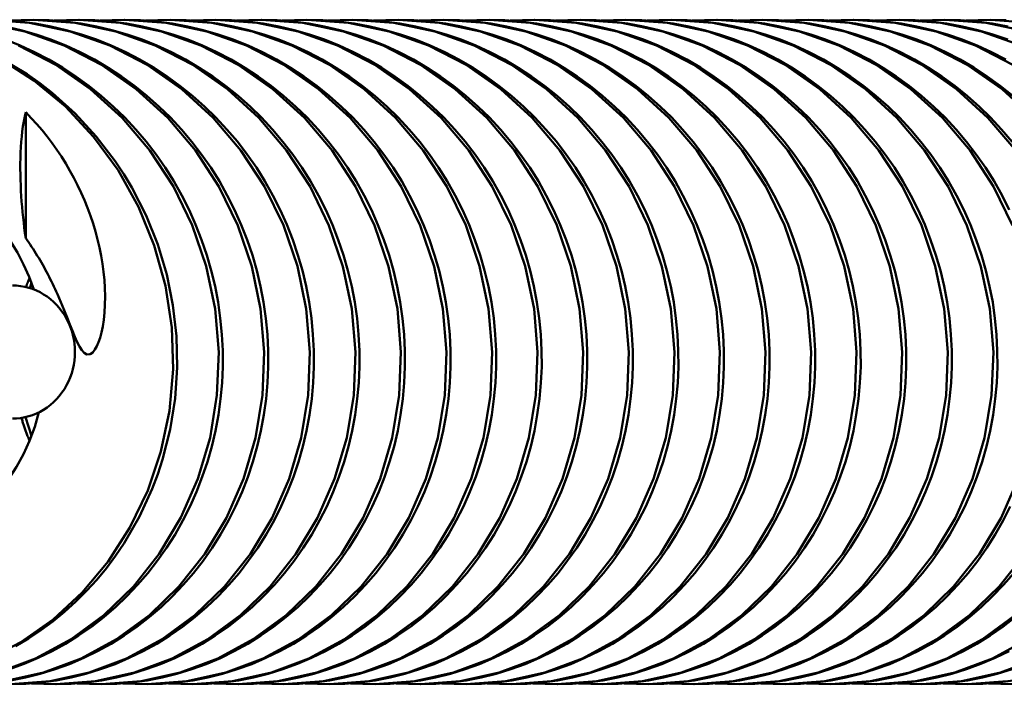
# Model space of a CAD drawing. Units: millimetres. Extents: x 0 to 6300, y 0 to 4455.
# Drawn here: x 3458 to 3485, y 1595 to 1613 of the extents above; entities that cross this region are included whole.
import ezdxf

# ---------------------------------------------------------------- set-up
doc = ezdxf.new("R2010")
doc.units = ezdxf.units.MM
doc.header["$LTSCALE"] = 15
doc.layers.add('Sichtbar (ISO)', color=7, linetype='Continuous', lineweight=50)

msp = doc.modelspace()

# ---------------------------------------------------------------- linework, layer by layer
at = {"layer": 'Sichtbar (ISO)'}
for p, q in [((3458.138, 1612.822), (3458.805, 1612.845)), ((3459.368, 1612.822), (3460.036, 1612.845)), ((3460.601, 1612.822), (3461.268, 1612.845)), ((3461.832, 1612.822), (3462.499, 1612.845)), ((3463.062, 1612.822), (3463.729, 1612.845)), ((3464.293, 1612.822), (3464.961, 1612.845)), ((3465.525, 1612.822), (3466.191, 1612.845)), ((3466.755, 1612.822), (3467.423, 1612.845)), ((3467.989, 1612.822), (3468.656, 1612.845)), ((3469.219, 1612.822), (3469.886, 1612.845)), ((3470.45, 1612.822), (3471.117, 1612.845)), ((3471.682, 1612.822), (3472.348, 1612.845)), ((3472.911, 1612.822), (3473.579, 1612.845)), ((3474.143, 1612.822), (3474.811, 1612.845)), ((3475.376, 1612.822), (3476.042, 1612.845)), ((3476.606, 1612.822), (3477.274, 1612.845)), ((3477.838, 1612.822), (3478.505, 1612.845)), ((3479.069, 1612.822), (3479.736, 1612.845)), ((3480.298, 1612.822), (3480.966, 1612.845)), ((3481.531, 1612.822), (3482.199, 1612.845)), ((3482.763, 1612.822), (3483.429, 1612.845)), ((3483.994, 1612.822), (3484.662, 1612.845)), ((3458.596, 1606.941), (3458.596, 1610.346)), ((3458.754, 1605.728), (3458.705, 1605.591)), ((3458.589, 1602.102), (3458.754, 1601.6)), ((3459.414, 1594.88), (3458.756, 1594.904)), ((3460.645, 1594.88), (3459.987, 1594.904)), ((3461.877, 1594.88), (3461.219, 1594.904)), ((3463.11, 1594.88), (3462.451, 1594.904)), ((3464.341, 1594.88), (3463.681, 1594.904)), ((3465.572, 1594.88), (3464.912, 1594.904)), ((3466.803, 1594.88), (3466.145, 1594.904)), ((3468.034, 1594.88), (3467.375, 1594.904)), ((3469.266, 1594.88), (3468.606, 1594.904)), ((3470.497, 1594.88), (3469.838, 1594.904)), ((3471.728, 1594.88), (3471.069, 1594.904)), ((3472.959, 1594.88), (3472.3, 1594.904)), ((3474.19, 1594.88), (3473.532, 1594.904)), ((3475.423, 1594.88), (3474.762, 1594.904)), ((3476.652, 1594.88), (3475.994, 1594.904)), ((3477.883, 1594.88), (3477.226, 1594.904)), ((3479.116, 1594.88), (3478.457, 1594.904)), ((3480.348, 1594.88), (3479.689, 1594.904)), ((3481.579, 1594.88), (3480.92, 1594.904)), ((3482.81, 1594.88), (3482.15, 1594.904)), ((3484.041, 1594.88), (3483.383, 1594.904)), ((3485.271, 1594.88), (3484.613, 1594.904))]:
    msp.add_line(p, q, dxfattribs=at)
at = {"layer": 'Sichtbar (ISO)', "flags": 128}
for points in [[(3457.465, 1612.762), (3458.569, 1612.527), (3459.635, 1612.146), (3460.645, 1611.624), (3461.583, 1610.97), (3462.433, 1610.195), (3463.182, 1609.312), (3463.817, 1608.337), (3464.328, 1607.286), (3464.705, 1606.177), (3464.944, 1605.029), (3465.041, 1603.86), (3464.995, 1602.692), (3464.807, 1601.543), (3464.479, 1600.434), (3464.02, 1599.384), (3463.436, 1598.409), (3462.738, 1597.527), (3461.938, 1596.752), (3461.05, 1596.098), (3460.091, 1595.577), (3459.077, 1595.196), (3458.024, 1594.962)], [(3457.573, 1612.845), (3458.695, 1612.762), (3459.799, 1612.528), (3460.865, 1612.147), (3461.875, 1611.624), (3462.814, 1610.97), (3463.664, 1610.196), (3464.413, 1609.313), (3465.048, 1608.339), (3465.558, 1607.288), (3465.936, 1606.178), (3466.176, 1605.03), (3466.273, 1603.862), (3466.227, 1602.693), (3466.038, 1601.545), (3465.711, 1600.436), (3465.251, 1599.384), (3464.668, 1598.41), (3463.97, 1597.527), (3463.17, 1596.753), (3462.283, 1596.099), (3461.324, 1595.577), (3460.309, 1595.196), (3459.257, 1594.962), (3458.184, 1594.88)], [(3458.428, 1612.796), (3458.853, 1612.74), (3459.276, 1612.662), (3459.693, 1612.564), (3460.105, 1612.445), (3460.51, 1612.305), (3460.908, 1612.145), (3461.299, 1611.965), (3461.681, 1611.766), (3462.054, 1611.548), (3462.416, 1611.312), (3462.765, 1611.059), (3463.102, 1610.789), (3463.426, 1610.502), (3463.737, 1610.199), (3464.034, 1609.88), (3464.315, 1609.548), (3464.581, 1609.203), (3464.829, 1608.846), (3465.06, 1608.477), (3465.275, 1608.096), (3465.471, 1607.705), (3465.65, 1607.305), (3465.81, 1606.897), (3465.951, 1606.483), (3466.072, 1606.063), (3466.173, 1605.638), (3466.255, 1605.207), (3466.317, 1604.773), (3466.358, 1604.336), (3466.38, 1603.899), (3466.382, 1603.463), (3466.363, 1603.028), (3466.324, 1602.594), (3466.264, 1602.162), (3466.185, 1601.734), (3466.086, 1601.31), (3465.968, 1600.893), (3465.83, 1600.484), (3465.674, 1600.084), (3465.499, 1599.691), (3465.305, 1599.307), (3465.094, 1598.933), (3464.865, 1598.571), (3464.62, 1598.222), (3464.36, 1597.887), (3464.084, 1597.566), (3463.792, 1597.26), (3463.485, 1596.969), (3463.165, 1596.694), (3462.833, 1596.436), (3462.489, 1596.196), (3462.135, 1595.975), (3461.77, 1595.774), (3461.396, 1595.591), (3461.012, 1595.428), (3460.621, 1595.286), (3460.224, 1595.164), (3459.822, 1595.064), (3459.417, 1594.985), (3459.009, 1594.928), (3458.598, 1594.893), (3458.186, 1594.88)], [(3458.805, 1612.845), (3459.928, 1612.762), (3461.032, 1612.527), (3462.098, 1612.146), (3463.108, 1611.624), (3464.046, 1610.97), (3464.896, 1610.195), (3465.645, 1609.312), (3466.28, 1608.337), (3466.79, 1607.286), (3467.168, 1606.177), (3467.407, 1605.029), (3467.504, 1603.86), (3467.458, 1602.691), (3467.269, 1601.543), (3466.942, 1600.434), (3466.482, 1599.383), (3465.898, 1598.409), (3465.2, 1597.526), (3464.4, 1596.752), (3463.513, 1596.098), (3462.554, 1595.577), (3461.539, 1595.196), (3460.486, 1594.962), (3459.414, 1594.88)], [(3458.807, 1612.845), (3459.234, 1612.831), (3459.66, 1612.796), (3460.086, 1612.739), (3460.508, 1612.662), (3460.926, 1612.563), (3461.337, 1612.444), (3461.742, 1612.305), (3462.14, 1612.145), (3462.531, 1611.965), (3462.914, 1611.765), (3463.287, 1611.547), (3463.648, 1611.311), (3463.998, 1611.058), (3464.334, 1610.788), (3464.658, 1610.501), (3464.969, 1610.197), (3465.266, 1609.879), (3465.547, 1609.547), (3465.813, 1609.202), (3466.061, 1608.845), (3466.292, 1608.476), (3466.507, 1608.095), (3466.703, 1607.704), (3466.882, 1607.304), (3467.042, 1606.896), (3467.183, 1606.481), (3467.303, 1606.062), (3467.405, 1605.636), (3467.486, 1605.206), (3467.548, 1604.771), (3467.59, 1604.335), (3467.611, 1603.898), (3467.613, 1603.461), (3467.594, 1603.026), (3467.555, 1602.593), (3467.495, 1602.161), (3467.416, 1601.732), (3467.317, 1601.309), (3467.199, 1600.892), (3467.061, 1600.483), (3466.905, 1600.082), (3466.73, 1599.689), (3466.536, 1599.305), (3466.324, 1598.932), (3466.095, 1598.57), (3465.85, 1598.22), (3465.59, 1597.886), (3465.314, 1597.565), (3465.022, 1597.259), (3464.715, 1596.968), (3464.395, 1596.692), (3464.063, 1596.434), (3463.719, 1596.195), (3463.365, 1595.974), (3463, 1595.773), (3462.625, 1595.59), (3462.241, 1595.428), (3461.85, 1595.285), (3461.453, 1595.164), (3461.052, 1595.063), (3460.647, 1594.985), (3460.238, 1594.928), (3459.828, 1594.893), (3459.416, 1594.88)], [(3460.036, 1612.845), (3461.159, 1612.762), (3462.263, 1612.528), (3463.329, 1612.146), (3464.339, 1611.624), (3465.277, 1610.97), (3466.128, 1610.195), (3466.876, 1609.312), (3467.511, 1608.337), (3468.022, 1607.286), (3468.399, 1606.177), (3468.638, 1605.028), (3468.735, 1603.86), (3468.689, 1602.691), (3468.5, 1601.543), (3468.173, 1600.434), (3467.713, 1599.383), (3467.129, 1598.408), (3466.431, 1597.526), (3465.631, 1596.752), (3464.744, 1596.098), (3463.785, 1595.577), (3462.77, 1595.196), (3461.717, 1594.962), (3460.645, 1594.88)], [(3460.039, 1612.845), (3460.465, 1612.831), (3460.892, 1612.796), (3461.317, 1612.74), (3461.739, 1612.662), (3462.157, 1612.563), (3462.569, 1612.444), (3462.973, 1612.305), (3463.371, 1612.145), (3463.762, 1611.965), (3464.145, 1611.765), (3464.518, 1611.547), (3464.88, 1611.311), (3465.229, 1611.058), (3465.565, 1610.788), (3465.889, 1610.501), (3466.2, 1610.198), (3466.497, 1609.879), (3466.779, 1609.547), (3467.044, 1609.202), (3467.292, 1608.845), (3467.524, 1608.476), (3467.738, 1608.095), (3467.935, 1607.704), (3468.113, 1607.304), (3468.273, 1606.896), (3468.414, 1606.481), (3468.535, 1606.062), (3468.636, 1605.636), (3468.717, 1605.206), (3468.779, 1604.771), (3468.821, 1604.335), (3468.843, 1603.898), (3468.844, 1603.461), (3468.825, 1603.026), (3468.786, 1602.593), (3468.726, 1602.161), (3468.647, 1601.732), (3468.548, 1601.309), (3468.43, 1600.892), (3468.292, 1600.483), (3468.136, 1600.082), (3467.961, 1599.689), (3467.767, 1599.305), (3467.555, 1598.931), (3467.327, 1598.569), (3467.082, 1598.22), (3466.821, 1597.886), (3466.545, 1597.565), (3466.253, 1597.259), (3465.946, 1596.968), (3465.626, 1596.693), (3465.294, 1596.435), (3464.95, 1596.195), (3464.596, 1595.974), (3464.231, 1595.773), (3463.856, 1595.59), (3463.473, 1595.428), (3463.081, 1595.285), (3462.684, 1595.164), (3462.283, 1595.063), (3461.878, 1594.985), (3461.47, 1594.928), (3461.059, 1594.893), (3460.647, 1594.88)], [(3461.268, 1612.845), (3462.391, 1612.762), (3463.494, 1612.527), (3464.56, 1612.146), (3465.57, 1611.624), (3466.508, 1610.97), (3467.359, 1610.195), (3468.108, 1609.312), (3468.742, 1608.337), (3469.253, 1607.286), (3469.63, 1606.177), (3469.87, 1605.028), (3469.967, 1603.86), (3469.92, 1602.692), (3469.732, 1601.543), (3469.404, 1600.434), (3468.945, 1599.383), (3468.361, 1598.408), (3467.663, 1597.527), (3466.863, 1596.752), (3465.976, 1596.099), (3465.016, 1595.577), (3464.001, 1595.196), (3462.949, 1594.962), (3461.877, 1594.88)], [(3461.27, 1612.845), (3461.697, 1612.831), (3462.123, 1612.796), (3462.549, 1612.739), (3462.971, 1612.662), (3463.389, 1612.563), (3463.8, 1612.444), (3464.205, 1612.305), (3464.603, 1612.145), (3464.994, 1611.965), (3465.376, 1611.765), (3465.749, 1611.547), (3466.111, 1611.311), (3466.46, 1611.058), (3466.797, 1610.788), (3467.121, 1610.501), (3467.432, 1610.197), (3467.728, 1609.879), (3468.01, 1609.547), (3468.275, 1609.201), (3468.524, 1608.845), (3468.755, 1608.476), (3468.969, 1608.095), (3469.166, 1607.704), (3469.345, 1607.304), (3469.505, 1606.896), (3469.645, 1606.481), (3469.766, 1606.062), (3469.867, 1605.636), (3469.949, 1605.206), (3470.01, 1604.772), (3470.052, 1604.335), (3470.074, 1603.898), (3470.075, 1603.461), (3470.056, 1603.027), (3470.017, 1602.593), (3469.958, 1602.161), (3469.878, 1601.733), (3469.779, 1601.309), (3469.661, 1600.892), (3469.524, 1600.483), (3469.368, 1600.082), (3469.192, 1599.689), (3468.998, 1599.305), (3468.787, 1598.932), (3468.558, 1598.57), (3468.313, 1598.221), (3468.053, 1597.886), (3467.777, 1597.565), (3467.485, 1597.259), (3467.178, 1596.968), (3466.858, 1596.693), (3466.525, 1596.435), (3466.182, 1596.195), (3465.828, 1595.975), (3465.463, 1595.773), (3465.088, 1595.591), (3464.704, 1595.428), (3464.313, 1595.285), (3463.916, 1595.164), (3463.515, 1595.064), (3463.11, 1594.985), (3462.701, 1594.928), (3462.291, 1594.893), (3461.879, 1594.88)], [(3462.499, 1612.845), (3463.621, 1612.762), (3464.725, 1612.527), (3465.791, 1612.146), (3466.801, 1611.624), (3467.739, 1610.97), (3468.59, 1610.195), (3469.338, 1609.313), (3469.973, 1608.338), (3470.484, 1607.287), (3470.862, 1606.178), (3471.101, 1605.029), (3471.198, 1603.861), (3471.152, 1602.693), (3470.963, 1601.544), (3470.636, 1600.435), (3470.177, 1599.384), (3469.593, 1598.41), (3468.895, 1597.528), (3468.095, 1596.753), (3467.208, 1596.099), (3466.249, 1595.577), (3465.234, 1595.196), (3464.182, 1594.962), (3463.11, 1594.88)], [(3462.501, 1612.845), (3462.928, 1612.831), (3463.354, 1612.796), (3463.779, 1612.739), (3464.202, 1612.662), (3464.619, 1612.563), (3465.031, 1612.444), (3465.436, 1612.305), (3465.834, 1612.145), (3466.225, 1611.965), (3466.607, 1611.765), (3466.98, 1611.547), (3467.342, 1611.311), (3467.691, 1611.058), (3468.027, 1610.788), (3468.351, 1610.501), (3468.662, 1610.198), (3468.959, 1609.879), (3469.241, 1609.547), (3469.506, 1609.202), (3469.754, 1608.845), (3469.986, 1608.476), (3470.2, 1608.096), (3470.397, 1607.705), (3470.575, 1607.304), (3470.735, 1606.896), (3470.876, 1606.482), (3470.997, 1606.063), (3471.098, 1605.637), (3471.18, 1605.207), (3471.242, 1604.773), (3471.283, 1604.336), (3471.305, 1603.899), (3471.307, 1603.462), (3471.288, 1603.028), (3471.248, 1602.594), (3471.189, 1602.162), (3471.11, 1601.734), (3471.011, 1601.31), (3470.893, 1600.893), (3470.755, 1600.484), (3470.599, 1600.083), (3470.424, 1599.69), (3470.23, 1599.307), (3470.019, 1598.933), (3469.79, 1598.571), (3469.545, 1598.222), (3469.285, 1597.887), (3469.009, 1597.566), (3468.717, 1597.26), (3468.41, 1596.969), (3468.09, 1596.694), (3467.758, 1596.436), (3467.414, 1596.196), (3467.06, 1595.975), (3466.696, 1595.774), (3466.321, 1595.591), (3465.937, 1595.429), (3465.546, 1595.286), (3465.149, 1595.164), (3464.748, 1595.064), (3464.343, 1594.985), (3463.934, 1594.929), (3463.523, 1594.893), (3463.112, 1594.88)], [(3463.729, 1612.845), (3464.852, 1612.762), (3465.956, 1612.528), (3467.022, 1612.146), (3468.032, 1611.624), (3468.97, 1610.97), (3469.821, 1610.196), (3470.57, 1609.313), (3471.204, 1608.338), (3471.715, 1607.287), (3472.093, 1606.178), (3472.332, 1605.03), (3472.429, 1603.861), (3472.383, 1602.693), (3472.194, 1601.544), (3471.867, 1600.435), (3471.408, 1599.384), (3470.824, 1598.41), (3470.126, 1597.528), (3469.326, 1596.753), (3468.439, 1596.099), (3467.48, 1595.577), (3466.465, 1595.196), (3465.413, 1594.962), (3464.341, 1594.88)], [(3463.731, 1612.845), (3464.158, 1612.831), (3464.585, 1612.796), (3465.01, 1612.739), (3465.432, 1612.662), (3465.85, 1612.563), (3466.262, 1612.445), (3466.666, 1612.305), (3467.064, 1612.145), (3467.455, 1611.965), (3467.838, 1611.766), (3468.211, 1611.548), (3468.572, 1611.312), (3468.922, 1611.059), (3469.258, 1610.789), (3469.582, 1610.502), (3469.893, 1610.198), (3470.19, 1609.88), (3470.472, 1609.548), (3470.737, 1609.202), (3470.985, 1608.846), (3471.217, 1608.477), (3471.431, 1608.096), (3471.628, 1607.705), (3471.806, 1607.305), (3471.966, 1606.897), (3472.107, 1606.483), (3472.228, 1606.063), (3472.329, 1605.638), (3472.411, 1605.207), (3472.473, 1604.773), (3472.515, 1604.336), (3472.537, 1603.899), (3472.538, 1603.463), (3472.519, 1603.028), (3472.48, 1602.594), (3472.42, 1602.162), (3472.341, 1601.734), (3472.242, 1601.31), (3472.124, 1600.893), (3471.987, 1600.484), (3471.831, 1600.083), (3471.656, 1599.691), (3471.462, 1599.307), (3471.25, 1598.933), (3471.021, 1598.571), (3470.777, 1598.222), (3470.516, 1597.887), (3470.24, 1597.566), (3469.948, 1597.26), (3469.642, 1596.969), (3469.322, 1596.694), (3468.989, 1596.436), (3468.645, 1596.196), (3468.292, 1595.975), (3467.927, 1595.774), (3467.552, 1595.591), (3467.168, 1595.428), (3466.777, 1595.286), (3466.38, 1595.164), (3465.979, 1595.064), (3465.574, 1594.985), (3465.165, 1594.929), (3464.754, 1594.893), (3464.343, 1594.88)], [(3464.961, 1612.845), (3466.084, 1612.762), (3467.187, 1612.528), (3468.253, 1612.146), (3469.263, 1611.624), (3470.202, 1610.97), (3471.053, 1610.195), (3471.801, 1609.313), (3472.436, 1608.338), (3472.946, 1607.287), (3473.324, 1606.178), (3473.563, 1605.029), (3473.661, 1603.86), (3473.614, 1602.693), (3473.426, 1601.544), (3473.099, 1600.435), (3472.639, 1599.384), (3472.055, 1598.409), (3471.357, 1597.527), (3470.558, 1596.753), (3469.671, 1596.099), (3468.711, 1595.577), (3467.696, 1595.196), (3466.643, 1594.962), (3465.572, 1594.88)], [(3464.963, 1612.845), (3465.39, 1612.831), (3465.817, 1612.796), (3466.242, 1612.74), (3466.664, 1612.662), (3467.082, 1612.563), (3467.494, 1612.444), (3467.898, 1612.305), (3468.296, 1612.145), (3468.687, 1611.965), (3469.07, 1611.765), (3469.443, 1611.547), (3469.804, 1611.311), (3470.154, 1611.058), (3470.49, 1610.788), (3470.814, 1610.501), (3471.125, 1610.198), (3471.422, 1609.88), (3471.703, 1609.547), (3471.969, 1609.202), (3472.217, 1608.845), (3472.448, 1608.476), (3472.663, 1608.096), (3472.859, 1607.705), (3473.038, 1607.304), (3473.198, 1606.896), (3473.339, 1606.482), (3473.46, 1606.062), (3473.561, 1605.637), (3473.642, 1605.207), (3473.704, 1604.772), (3473.746, 1604.336), (3473.768, 1603.898), (3473.769, 1603.462), (3473.751, 1603.027), (3473.711, 1602.594), (3473.652, 1602.162), (3473.572, 1601.733), (3473.473, 1601.31), (3473.355, 1600.893), (3473.218, 1600.484), (3473.062, 1600.083), (3472.886, 1599.69), (3472.693, 1599.306), (3472.481, 1598.932), (3472.252, 1598.57), (3472.008, 1598.221), (3471.747, 1597.886), (3471.471, 1597.566), (3471.179, 1597.26), (3470.873, 1596.968), (3470.552, 1596.693), (3470.22, 1596.435), (3469.876, 1596.196), (3469.522, 1595.975), (3469.158, 1595.774), (3468.783, 1595.591), (3468.399, 1595.428), (3468.008, 1595.286), (3467.611, 1595.164), (3467.21, 1595.064), (3466.805, 1594.985), (3466.396, 1594.928), (3465.985, 1594.893), (3465.574, 1594.88)], [(3466.191, 1612.845), (3467.314, 1612.762), (3468.418, 1612.528), (3469.484, 1612.147), (3470.494, 1611.625), (3471.432, 1610.971), (3472.283, 1610.196), (3473.032, 1609.313), (3473.667, 1608.338), (3474.177, 1607.288), (3474.555, 1606.178), (3474.795, 1605.03), (3474.892, 1603.861), (3474.845, 1602.693), (3474.657, 1601.544), (3474.33, 1600.435), (3473.87, 1599.384), (3473.287, 1598.41), (3472.589, 1597.527), (3471.789, 1596.753), (3470.902, 1596.099), (3469.942, 1595.577), (3468.928, 1595.196), (3467.875, 1594.962), (3466.803, 1594.88)], [(3466.193, 1612.845), (3466.62, 1612.831), (3467.047, 1612.796), (3467.472, 1612.739), (3467.894, 1612.662), (3468.312, 1612.564), (3468.724, 1612.445), (3469.128, 1612.305), (3469.526, 1612.146), (3469.917, 1611.966), (3470.3, 1611.766), (3470.673, 1611.548), (3471.035, 1611.312), (3471.384, 1611.059), (3471.721, 1610.789), (3472.045, 1610.502), (3472.356, 1610.199), (3472.652, 1609.88), (3472.934, 1609.548), (3473.199, 1609.203), (3473.448, 1608.846), (3473.679, 1608.477), (3473.893, 1608.097), (3474.09, 1607.705), (3474.269, 1607.305), (3474.429, 1606.897), (3474.57, 1606.483), (3474.691, 1606.063), (3474.792, 1605.638), (3474.874, 1605.207), (3474.935, 1604.773), (3474.977, 1604.336), (3474.999, 1603.899), (3475.001, 1603.463), (3474.982, 1603.028), (3474.942, 1602.594), (3474.883, 1602.162), (3474.804, 1601.734), (3474.705, 1601.31), (3474.587, 1600.893), (3474.449, 1600.484), (3474.293, 1600.083), (3474.118, 1599.69), (3473.924, 1599.307), (3473.712, 1598.933), (3473.484, 1598.571), (3473.239, 1598.222), (3472.979, 1597.887), (3472.702, 1597.566), (3472.411, 1597.26), (3472.104, 1596.969), (3471.784, 1596.693), (3471.451, 1596.435), (3471.108, 1596.196), (3470.754, 1595.975), (3470.389, 1595.774), (3470.014, 1595.591), (3469.63, 1595.428), (3469.239, 1595.286), (3468.842, 1595.164), (3468.441, 1595.064), (3468.036, 1594.985), (3467.627, 1594.929), (3467.217, 1594.893), (3466.805, 1594.88)], [(3467.423, 1612.845), (3468.546, 1612.762), (3469.649, 1612.528), (3470.715, 1612.146), (3471.726, 1611.624), (3472.665, 1610.97), (3473.515, 1610.195), (3474.263, 1609.313), (3474.898, 1608.338), (3475.409, 1607.287), (3475.787, 1606.177), (3476.026, 1605.029), (3476.123, 1603.861), (3476.077, 1602.693), (3475.888, 1601.543), (3475.561, 1600.435), (3475.101, 1599.384), (3474.517, 1598.409), (3473.819, 1597.527), (3473.02, 1596.752), (3472.132, 1596.099), (3471.173, 1595.577), (3470.158, 1595.196), (3469.106, 1594.962), (3468.034, 1594.88)], [(3467.426, 1612.845), (3467.852, 1612.831), (3468.279, 1612.796), (3468.704, 1612.74), (3469.126, 1612.662), (3469.544, 1612.563), (3469.956, 1612.444), (3470.361, 1612.305), (3470.759, 1612.145), (3471.15, 1611.965), (3471.532, 1611.765), (3471.905, 1611.547), (3472.267, 1611.311), (3472.616, 1611.058), (3472.953, 1610.789), (3473.277, 1610.501), (3473.588, 1610.198), (3473.884, 1609.88), (3474.166, 1609.547), (3474.431, 1609.202), (3474.68, 1608.845), (3474.911, 1608.476), (3475.125, 1608.096), (3475.322, 1607.704), (3475.501, 1607.304), (3475.661, 1606.896), (3475.801, 1606.482), (3475.922, 1606.062), (3476.023, 1605.637), (3476.105, 1605.206), (3476.167, 1604.772), (3476.209, 1604.336), (3476.23, 1603.898), (3476.232, 1603.462), (3476.213, 1603.027), (3476.174, 1602.593), (3476.114, 1602.161), (3476.035, 1601.733), (3475.936, 1601.31), (3475.818, 1600.893), (3475.68, 1600.483), (3475.524, 1600.083), (3475.349, 1599.69), (3475.155, 1599.306), (3474.943, 1598.932), (3474.715, 1598.57), (3474.47, 1598.221), (3474.209, 1597.886), (3473.933, 1597.566), (3473.641, 1597.259), (3473.335, 1596.968), (3473.015, 1596.693), (3472.682, 1596.435), (3472.338, 1596.195), (3471.985, 1595.975), (3471.62, 1595.773), (3471.245, 1595.591), (3470.861, 1595.428), (3470.47, 1595.285), (3470.073, 1595.164), (3469.672, 1595.064), (3469.267, 1594.985), (3468.858, 1594.928), (3468.447, 1594.893), (3468.036, 1594.88)], [(3468.656, 1612.845), (3469.779, 1612.762), (3470.882, 1612.527), (3471.948, 1612.146), (3472.958, 1611.624), (3473.896, 1610.97), (3474.747, 1610.195), (3475.495, 1609.312), (3476.13, 1608.337), (3476.64, 1607.286), (3477.018, 1606.177), (3477.257, 1605.029), (3477.354, 1603.86), (3477.308, 1602.692), (3477.119, 1601.543), (3476.792, 1600.435), (3476.333, 1599.384), (3475.749, 1598.409), (3475.051, 1597.527), (3474.251, 1596.752), (3473.364, 1596.099), (3472.405, 1595.577), (3471.39, 1595.196), (3470.337, 1594.962), (3469.266, 1594.88)], [(3468.658, 1612.845), (3469.084, 1612.831), (3469.511, 1612.796), (3469.936, 1612.739), (3470.358, 1612.662), (3470.776, 1612.563), (3471.188, 1612.444), (3471.592, 1612.305), (3471.99, 1612.145), (3472.381, 1611.965), (3472.764, 1611.765), (3473.137, 1611.547), (3473.498, 1611.311), (3473.848, 1611.058), (3474.184, 1610.788), (3474.508, 1610.501), (3474.819, 1610.198), (3475.116, 1609.879), (3475.397, 1609.547), (3475.663, 1609.202), (3475.911, 1608.845), (3476.142, 1608.476), (3476.356, 1608.096), (3476.553, 1607.704), (3476.732, 1607.304), (3476.892, 1606.896), (3477.033, 1606.482), (3477.153, 1606.062), (3477.255, 1605.637), (3477.336, 1605.207), (3477.398, 1604.772), (3477.44, 1604.336), (3477.462, 1603.898), (3477.463, 1603.462), (3477.444, 1603.027), (3477.405, 1602.594), (3477.345, 1602.162), (3477.266, 1601.733), (3477.167, 1601.31), (3477.049, 1600.893), (3476.912, 1600.484), (3476.756, 1600.083), (3476.58, 1599.69), (3476.387, 1599.306), (3476.175, 1598.933), (3475.946, 1598.57), (3475.701, 1598.221), (3475.441, 1597.887), (3475.165, 1597.566), (3474.873, 1597.26), (3474.566, 1596.968), (3474.246, 1596.693), (3473.914, 1596.435), (3473.57, 1596.196), (3473.216, 1595.975), (3472.852, 1595.774), (3472.477, 1595.591), (3472.093, 1595.428), (3471.702, 1595.286), (3471.305, 1595.164), (3470.904, 1595.064), (3470.499, 1594.985), (3470.09, 1594.928), (3469.679, 1594.893), (3469.268, 1594.88)], [(3469.886, 1612.845), (3471.009, 1612.762), (3472.112, 1612.528), (3473.178, 1612.146), (3474.188, 1611.624), (3475.127, 1610.97), (3475.977, 1610.196), (3476.726, 1609.313), (3477.361, 1608.338), (3477.871, 1607.287), (3478.249, 1606.178), (3478.488, 1605.03), (3478.586, 1603.861), (3478.539, 1602.693), (3478.351, 1601.544), (3478.024, 1600.435), (3477.564, 1599.384), (3476.98, 1598.41), (3476.282, 1597.527), (3475.483, 1596.753), (3474.596, 1596.099), (3473.637, 1595.577), (3472.622, 1595.196), (3471.569, 1594.962), (3470.497, 1594.88)], [(3469.888, 1612.845), (3470.315, 1612.831), (3470.741, 1612.796), (3471.167, 1612.739), (3471.589, 1612.662), (3472.007, 1612.563), (3472.418, 1612.444), (3472.823, 1612.305), (3473.221, 1612.145), (3473.612, 1611.965), (3473.995, 1611.766), (3474.367, 1611.548), (3474.729, 1611.312), (3475.078, 1611.059), (3475.415, 1610.789), (3475.739, 1610.502), (3476.05, 1610.198), (3476.347, 1609.88), (3476.628, 1609.547), (3476.894, 1609.202), (3477.142, 1608.845), (3477.373, 1608.477), (3477.587, 1608.096), (3477.784, 1607.705), (3477.963, 1607.305), (3478.123, 1606.897), (3478.264, 1606.482), (3478.385, 1606.063), (3478.486, 1605.638), (3478.568, 1605.207), (3478.629, 1604.773), (3478.671, 1604.336), (3478.693, 1603.899), (3478.695, 1603.462), (3478.676, 1603.028), (3478.636, 1602.594), (3478.577, 1602.162), (3478.497, 1601.734), (3478.399, 1601.31), (3478.28, 1600.893), (3478.143, 1600.484), (3477.987, 1600.083), (3477.812, 1599.691), (3477.618, 1599.307), (3477.406, 1598.933), (3477.178, 1598.571), (3476.933, 1598.222), (3476.673, 1597.887), (3476.397, 1597.566), (3476.105, 1597.26), (3475.798, 1596.969), (3475.478, 1596.694), (3475.146, 1596.436), (3474.802, 1596.196), (3474.448, 1595.975), (3474.083, 1595.774), (3473.708, 1595.591), (3473.325, 1595.428), (3472.934, 1595.286), (3472.537, 1595.164), (3472.135, 1595.064), (3471.73, 1594.985), (3471.322, 1594.928), (3470.911, 1594.893), (3470.5, 1594.88)], [(3471.117, 1612.845), (3472.24, 1612.762), (3473.343, 1612.528), (3474.409, 1612.146), (3475.42, 1611.624), (3476.358, 1610.97), (3477.208, 1610.196), (3477.957, 1609.313), (3478.592, 1608.338), (3479.103, 1607.287), (3479.48, 1606.178), (3479.72, 1605.03), (3479.817, 1603.861), (3479.771, 1602.693), (3479.582, 1601.544), (3479.255, 1600.435), (3478.796, 1599.384), (3478.212, 1598.41), (3477.514, 1597.527), (3476.714, 1596.753), (3475.827, 1596.099), (3474.868, 1595.577), (3473.853, 1595.196), (3472.8, 1594.962), (3471.728, 1594.88)], [(3471.119, 1612.845), (3471.546, 1612.831), (3471.972, 1612.796), (3472.398, 1612.74), (3472.82, 1612.662), (3473.238, 1612.563), (3473.649, 1612.445), (3474.054, 1612.305), (3474.452, 1612.145), (3474.843, 1611.965), (3475.226, 1611.766), (3475.598, 1611.548), (3475.96, 1611.312), (3476.31, 1611.059), (3476.646, 1610.789), (3476.97, 1610.502), (3477.281, 1610.198), (3477.578, 1609.88), (3477.859, 1609.548), (3478.125, 1609.202), (3478.373, 1608.846), (3478.604, 1608.477), (3478.819, 1608.096), (3479.015, 1607.705), (3479.194, 1607.305), (3479.354, 1606.897), (3479.495, 1606.482), (3479.616, 1606.063), (3479.717, 1605.638), (3479.799, 1605.207), (3479.861, 1604.773), (3479.902, 1604.336), (3479.924, 1603.899), (3479.926, 1603.462), (3479.907, 1603.028), (3479.868, 1602.594), (3479.808, 1602.162), (3479.729, 1601.734), (3479.63, 1601.31), (3479.512, 1600.893), (3479.374, 1600.484), (3479.218, 1600.083), (3479.043, 1599.69), (3478.849, 1599.307), (3478.638, 1598.933), (3478.409, 1598.571), (3478.164, 1598.222), (3477.904, 1597.887), (3477.628, 1597.566), (3477.336, 1597.26), (3477.029, 1596.969), (3476.709, 1596.693), (3476.377, 1596.435), (3476.033, 1596.196), (3475.679, 1595.975), (3475.315, 1595.774), (3474.94, 1595.591), (3474.556, 1595.428), (3474.165, 1595.286), (3473.768, 1595.164), (3473.366, 1595.064), (3472.961, 1594.985), (3472.553, 1594.928), (3472.142, 1594.893), (3471.731, 1594.88)], [(3472.348, 1612.845), (3473.471, 1612.762), (3474.574, 1612.528), (3475.64, 1612.147), (3476.651, 1611.624), (3477.589, 1610.97), (3478.439, 1610.196), (3479.188, 1609.313), (3479.823, 1608.338), (3480.334, 1607.287), (3480.712, 1606.178), (3480.951, 1605.03), (3481.048, 1603.861), (3481.002, 1602.693), (3480.813, 1601.544), (3480.486, 1600.435), (3480.027, 1599.384), (3479.443, 1598.409), (3478.745, 1597.527), (3477.945, 1596.753), (3477.058, 1596.099), (3476.098, 1595.577), (3475.084, 1595.196), (3474.031, 1594.962), (3472.959, 1594.88)], [(3472.35, 1612.845), (3472.777, 1612.831), (3473.203, 1612.796), (3473.629, 1612.739), (3474.051, 1612.662), (3474.469, 1612.563), (3474.88, 1612.445), (3475.285, 1612.305), (3475.683, 1612.145), (3476.074, 1611.965), (3476.457, 1611.766), (3476.83, 1611.548), (3477.191, 1611.312), (3477.541, 1611.059), (3477.877, 1610.789), (3478.201, 1610.502), (3478.512, 1610.198), (3478.809, 1609.88), (3479.091, 1609.548), (3479.356, 1609.202), (3479.604, 1608.846), (3479.836, 1608.477), (3480.05, 1608.096), (3480.247, 1607.705), (3480.425, 1607.305), (3480.585, 1606.897), (3480.726, 1606.482), (3480.847, 1606.063), (3480.948, 1605.638), (3481.03, 1605.207), (3481.092, 1604.773), (3481.134, 1604.336), (3481.156, 1603.899), (3481.157, 1603.462), (3481.138, 1603.028), (3481.099, 1602.594), (3481.039, 1602.162), (3480.96, 1601.734), (3480.861, 1601.31), (3480.743, 1600.893), (3480.606, 1600.484), (3480.449, 1600.083), (3480.274, 1599.69), (3480.08, 1599.306), (3479.869, 1598.933), (3479.64, 1598.571), (3479.395, 1598.221), (3479.135, 1597.886), (3478.859, 1597.566), (3478.567, 1597.26), (3478.26, 1596.968), (3477.94, 1596.693), (3477.608, 1596.435), (3477.264, 1596.196), (3476.91, 1595.975), (3476.545, 1595.774), (3476.17, 1595.591), (3475.786, 1595.428), (3475.395, 1595.286), (3474.998, 1595.164), (3474.597, 1595.064), (3474.192, 1594.985), (3473.784, 1594.928), (3473.373, 1594.893), (3472.961, 1594.88)], [(3473.579, 1612.845), (3474.703, 1612.762), (3475.807, 1612.527), (3476.873, 1612.146), (3477.883, 1611.624), (3478.821, 1610.97), (3479.671, 1610.195), (3480.42, 1609.313), (3481.055, 1608.337), (3481.566, 1607.286), (3481.943, 1606.177), (3482.182, 1605.029), (3482.279, 1603.861), (3482.233, 1602.692), (3482.044, 1601.543), (3481.717, 1600.434), (3481.258, 1599.383), (3480.674, 1598.409), (3479.976, 1597.527), (3479.176, 1596.752), (3478.288, 1596.098), (3477.329, 1595.577), (3476.314, 1595.196), (3475.262, 1594.962), (3474.19, 1594.88)], [(3473.582, 1612.845), (3474.008, 1612.831), (3474.435, 1612.796), (3474.86, 1612.739), (3475.283, 1612.662), (3475.7, 1612.563), (3476.112, 1612.444), (3476.517, 1612.305), (3476.915, 1612.145), (3477.306, 1611.965), (3477.688, 1611.766), (3478.061, 1611.548), (3478.423, 1611.312), (3478.772, 1611.058), (3479.109, 1610.789), (3479.433, 1610.501), (3479.744, 1610.198), (3480.04, 1609.88), (3480.322, 1609.547), (3480.588, 1609.202), (3480.836, 1608.845), (3481.067, 1608.476), (3481.281, 1608.096), (3481.478, 1607.705), (3481.657, 1607.304), (3481.817, 1606.896), (3481.958, 1606.482), (3482.079, 1606.063), (3482.18, 1605.637), (3482.261, 1605.207), (3482.323, 1604.772), (3482.365, 1604.336), (3482.387, 1603.898), (3482.388, 1603.462), (3482.369, 1603.027), (3482.33, 1602.593), (3482.27, 1602.162), (3482.191, 1601.733), (3482.092, 1601.31), (3481.974, 1600.893), (3481.837, 1600.483), (3481.681, 1600.083), (3481.505, 1599.69), (3481.311, 1599.306), (3481.1, 1598.932), (3480.871, 1598.57), (3480.626, 1598.221), (3480.366, 1597.886), (3480.09, 1597.566), (3479.798, 1597.259), (3479.491, 1596.968), (3479.171, 1596.693), (3478.839, 1596.435), (3478.495, 1596.195), (3478.141, 1595.975), (3477.776, 1595.773), (3477.401, 1595.591), (3477.017, 1595.428), (3476.626, 1595.285), (3476.229, 1595.164), (3475.828, 1595.064), (3475.423, 1594.985), (3475.014, 1594.928), (3474.604, 1594.893), (3474.192, 1594.88)], [(3474.811, 1612.845), (3475.933, 1612.762), (3477.037, 1612.528), (3478.103, 1612.147), (3479.113, 1611.624), (3480.052, 1610.97), (3480.902, 1610.196), (3481.651, 1609.313), (3482.286, 1608.339), (3482.796, 1607.288), (3483.174, 1606.178), (3483.414, 1605.03), (3483.511, 1603.862), (3483.464, 1602.693), (3483.276, 1601.545), (3482.949, 1600.436), (3482.489, 1599.385), (3481.906, 1598.41), (3481.208, 1597.528), (3480.409, 1596.753), (3479.522, 1596.1), (3478.562, 1595.578), (3477.547, 1595.196), (3476.495, 1594.962), (3475.423, 1594.88)], [(3474.813, 1612.845), (3475.24, 1612.831), (3475.666, 1612.796), (3476.092, 1612.74), (3476.514, 1612.662), (3476.931, 1612.564), (3477.343, 1612.445), (3477.748, 1612.305), (3478.146, 1612.145), (3478.537, 1611.965), (3478.919, 1611.766), (3479.292, 1611.548), (3479.654, 1611.312), (3480.003, 1611.059), (3480.34, 1610.789), (3480.664, 1610.502), (3480.975, 1610.198), (3481.271, 1609.88), (3481.553, 1609.548), (3481.819, 1609.203), (3482.067, 1608.846), (3482.298, 1608.477), (3482.512, 1608.096), (3482.709, 1607.705), (3482.888, 1607.305), (3483.048, 1606.897), (3483.189, 1606.483), (3483.31, 1606.063), (3483.411, 1605.638), (3483.492, 1605.207), (3483.554, 1604.773), (3483.596, 1604.337), (3483.618, 1603.899), (3483.62, 1603.463), (3483.601, 1603.028), (3483.561, 1602.595), (3483.502, 1602.163), (3483.423, 1601.734), (3483.324, 1601.311), (3483.206, 1600.894), (3483.068, 1600.485), (3482.912, 1600.084), (3482.737, 1599.691), (3482.543, 1599.307), (3482.332, 1598.933), (3482.103, 1598.571), (3481.858, 1598.222), (3481.598, 1597.887), (3481.322, 1597.567), (3481.03, 1597.26), (3480.724, 1596.969), (3480.404, 1596.694), (3480.071, 1596.436), (3479.727, 1596.196), (3479.374, 1595.976), (3479.009, 1595.774), (3478.634, 1595.592), (3478.25, 1595.429), (3477.859, 1595.286), (3477.462, 1595.164), (3477.061, 1595.064), (3476.656, 1594.985), (3476.248, 1594.928), (3475.837, 1594.893), (3475.425, 1594.88)], [(3476.042, 1612.845), (3477.166, 1612.762), (3478.27, 1612.527), (3479.335, 1612.146), (3480.345, 1611.624), (3481.283, 1610.97), (3482.134, 1610.195), (3482.883, 1609.312), (3483.518, 1608.337), (3484.028, 1607.286), (3484.406, 1606.177), (3484.645, 1605.029), (3484.742, 1603.86), (3484.696, 1602.691), (3484.507, 1601.543), (3484.18, 1600.434), (3483.72, 1599.383), (3483.136, 1598.408), (3482.438, 1597.526), (3481.638, 1596.752), (3480.751, 1596.098), (3479.791, 1595.577), (3478.777, 1595.196), (3477.724, 1594.962), (3476.652, 1594.88)], [(3476.045, 1612.845), (3476.471, 1612.831), (3476.898, 1612.796), (3477.323, 1612.739), (3477.745, 1612.662), (3478.163, 1612.563), (3478.575, 1612.444), (3478.979, 1612.305), (3479.378, 1612.145), (3479.769, 1611.965), (3480.151, 1611.766), (3480.524, 1611.547), (3480.886, 1611.311), (3481.235, 1611.058), (3481.571, 1610.788), (3481.896, 1610.501), (3482.206, 1610.198), (3482.503, 1609.879), (3482.785, 1609.547), (3483.05, 1609.202), (3483.299, 1608.845), (3483.53, 1608.476), (3483.744, 1608.096), (3483.941, 1607.704), (3484.12, 1607.304), (3484.28, 1606.896), (3484.42, 1606.482), (3484.541, 1606.062), (3484.642, 1605.637), (3484.724, 1605.206), (3484.786, 1604.772), (3484.827, 1604.335), (3484.849, 1603.898), (3484.851, 1603.462), (3484.832, 1603.027), (3484.793, 1602.593), (3484.733, 1602.161), (3484.654, 1601.733), (3484.555, 1601.309), (3484.436, 1600.892), (3484.299, 1600.483), (3484.143, 1600.082), (3483.968, 1599.689), (3483.774, 1599.306), (3483.562, 1598.932), (3483.333, 1598.57), (3483.089, 1598.221), (3482.828, 1597.886), (3482.552, 1597.565), (3482.26, 1597.259), (3481.953, 1596.968), (3481.633, 1596.693), (3481.301, 1596.435), (3480.957, 1596.195), (3480.603, 1595.975), (3480.238, 1595.773), (3479.863, 1595.591), (3479.48, 1595.428), (3479.089, 1595.285), (3478.692, 1595.164), (3478.29, 1595.063), (3477.885, 1594.985), (3477.477, 1594.928), (3477.066, 1594.893), (3476.654, 1594.88)], [(3477.274, 1612.845), (3478.397, 1612.762), (3479.501, 1612.527), (3480.567, 1612.146), (3481.577, 1611.624), (3482.515, 1610.97), (3483.366, 1610.195), (3484.114, 1609.312), (3484.749, 1608.337), (3485.259, 1607.286)], [(3477.277, 1612.845), (3477.703, 1612.831), (3478.13, 1612.796), (3478.555, 1612.739), (3478.977, 1612.662), (3479.395, 1612.563), (3479.807, 1612.444), (3480.211, 1612.305), (3480.609, 1612.145), (3481, 1611.965), (3481.383, 1611.765), (3481.756, 1611.547), (3482.117, 1611.311), (3482.467, 1611.058), (3482.803, 1610.788), (3483.127, 1610.501), (3483.438, 1610.197), (3483.735, 1609.879), (3484.016, 1609.546), (3484.282, 1609.201), (3484.53, 1608.845), (3484.761, 1608.476), (3484.976, 1608.095), (3485.172, 1607.704)], [(3478.505, 1612.845), (3479.628, 1612.762), (3480.732, 1612.527), (3481.797, 1612.146), (3482.808, 1611.624), (3483.746, 1610.97), (3484.597, 1610.195), (3485.345, 1609.313)], [(3478.508, 1612.845), (3478.934, 1612.831), (3479.361, 1612.796), (3479.786, 1612.739), (3480.208, 1612.662), (3480.626, 1612.563), (3481.038, 1612.444), (3481.442, 1612.305), (3481.841, 1612.145), (3482.231, 1611.965), (3482.614, 1611.765), (3482.987, 1611.547), (3483.349, 1611.311), (3483.698, 1611.058), (3484.034, 1610.788), (3484.358, 1610.501), (3484.669, 1610.198), (3484.966, 1609.879), (3485.247, 1609.547)], [(3479.736, 1612.845), (3480.859, 1612.762), (3481.962, 1612.528), (3483.028, 1612.146), (3484.038, 1611.624), (3484.977, 1610.97), (3485.827, 1610.196)], [(3479.738, 1612.845), (3480.165, 1612.831), (3480.591, 1612.796), (3481.017, 1612.739), (3481.439, 1612.662), (3481.857, 1612.563), (3482.268, 1612.444), (3482.673, 1612.305), (3483.071, 1612.145), (3483.462, 1611.965), (3483.845, 1611.766), (3484.217, 1611.548), (3484.579, 1611.312), (3484.928, 1611.059), (3485.265, 1610.789)], [(3480.966, 1612.845), (3482.089, 1612.762), (3483.193, 1612.528), (3484.259, 1612.146), (3485.27, 1611.624)], [(3480.969, 1612.845), (3481.395, 1612.831), (3481.822, 1612.796), (3482.247, 1612.74), (3482.669, 1612.662), (3483.087, 1612.564), (3483.499, 1612.445), (3483.903, 1612.305), (3484.302, 1612.146), (3484.693, 1611.966), (3485.075, 1611.766)], [(3482.199, 1612.845), (3483.322, 1612.762), (3484.425, 1612.528), (3485.49, 1612.147)], [(3482.201, 1612.845), (3482.628, 1612.831), (3483.054, 1612.796), (3483.48, 1612.74), (3483.902, 1612.662), (3484.32, 1612.563), (3484.731, 1612.444), (3485.136, 1612.305)], [(3483.429, 1612.845), (3484.552, 1612.762), (3485.656, 1612.528)], [(3483.431, 1612.845), (3483.858, 1612.831), (3484.285, 1612.796), (3484.71, 1612.739), (3485.132, 1612.662)], [(3484.662, 1612.845), (3485.785, 1612.762)], [(3484.664, 1612.845), (3485.091, 1612.831)], [(3458.045, 1612.662), (3458.463, 1612.563), (3458.875, 1612.444), (3459.279, 1612.305), (3459.677, 1612.145), (3460.068, 1611.965), (3460.451, 1611.766), (3460.824, 1611.547), (3461.185, 1611.311), (3461.535, 1611.058), (3461.871, 1610.788), (3462.195, 1610.501), (3462.506, 1610.198), (3462.803, 1609.879), (3463.084, 1609.547), (3463.35, 1609.202), (3463.598, 1608.845), (3463.829, 1608.476), (3464.044, 1608.096), (3464.241, 1607.704), (3464.419, 1607.304), (3464.579, 1606.896), (3464.72, 1606.482), (3464.841, 1606.062), (3464.942, 1605.637), (3465.024, 1605.206), (3465.085, 1604.772), (3465.127, 1604.335), (3465.149, 1603.898), (3465.15, 1603.462), (3465.131, 1603.027), (3465.092, 1602.593), (3465.033, 1602.161), (3464.953, 1601.733), (3464.854, 1601.309), (3464.736, 1600.892), (3464.599, 1600.483), (3464.443, 1600.082), (3464.267, 1599.69), (3464.073, 1599.306), (3463.862, 1598.932), (3463.633, 1598.57), (3463.388, 1598.221), (3463.128, 1597.886), (3462.852, 1597.566), (3462.56, 1597.259), (3462.253, 1596.968), (3461.933, 1596.693), (3461.601, 1596.435), (3461.257, 1596.195), (3460.903, 1595.975), (3460.538, 1595.773), (3460.163, 1595.591), (3459.779, 1595.428), (3459.388, 1595.285), (3458.991, 1595.164), (3458.59, 1595.064), (3458.185, 1594.985)], [(3458.047, 1612.305), (3458.445, 1612.145), (3458.836, 1611.965), (3459.219, 1611.766), (3459.592, 1611.548), (3459.954, 1611.312), (3460.303, 1611.059), (3460.639, 1610.789), (3460.963, 1610.502), (3461.274, 1610.198), (3461.571, 1609.88), (3461.853, 1609.548), (3462.118, 1609.203), (3462.366, 1608.846), (3462.598, 1608.477), (3462.812, 1608.096), (3463.009, 1607.705), (3463.187, 1607.305), (3463.347, 1606.897), (3463.488, 1606.483), (3463.609, 1606.063), (3463.711, 1605.638), (3463.792, 1605.207), (3463.854, 1604.773), (3463.896, 1604.337), (3463.918, 1603.899), (3463.919, 1603.463), (3463.9, 1603.028), (3463.861, 1602.594), (3463.801, 1602.163), (3463.722, 1601.734), (3463.623, 1601.311), (3463.505, 1600.894), (3463.368, 1600.484), (3463.212, 1600.084), (3463.037, 1599.691), (3462.843, 1599.307), (3462.631, 1598.933), (3462.403, 1598.571), (3462.158, 1598.222), (3461.898, 1597.887), (3461.621, 1597.567), (3461.33, 1597.26), (3461.023, 1596.969), (3460.703, 1596.694), (3460.371, 1596.436), (3460.027, 1596.196), (3459.673, 1595.976), (3459.308, 1595.774), (3458.933, 1595.592), (3458.55, 1595.429), (3458.159, 1595.286)], [(3458.403, 1612.146), (3459.413, 1611.624), (3460.351, 1610.97), (3461.202, 1610.196), (3461.95, 1609.313), (3462.585, 1608.338), (3463.096, 1607.288), (3463.474, 1606.178), (3463.713, 1605.03), (3463.81, 1603.861), (3463.764, 1602.693), (3463.576, 1601.545), (3463.249, 1600.436), (3462.789, 1599.385), (3462.205, 1598.41), (3461.507, 1597.528), (3460.708, 1596.753), (3459.821, 1596.099), (3458.861, 1595.577), (3457.847, 1595.196)], [(3457.884, 1611.796), (3458.815, 1611.204), (3459.668, 1610.494), (3460.432, 1609.68), (3461.093, 1608.773), (3461.642, 1607.788), (3462.07, 1606.741), (3462.372, 1605.647), (3462.541, 1604.526), (3462.578, 1603.394), (3462.48, 1602.27), (3462.251, 1601.17), (3461.893, 1600.114), (3461.414, 1599.117), (3460.821, 1598.195), (3460.124, 1597.364), (3459.335, 1596.635), (3458.465, 1596.022), (3457.531, 1595.533)], [(3457.925, 1611.8), (3458.64, 1611.368), (3458.981, 1611.127), (3459.31, 1610.871), (3459.932, 1610.31), (3460.503, 1609.691), (3461.015, 1609.023), (3461.247, 1608.672), (3461.463, 1608.31), (3461.847, 1607.555), (3462.162, 1606.769), (3462.405, 1605.959), (3462.574, 1605.129), (3462.668, 1604.286), (3462.688, 1603.441), (3462.631, 1602.601), (3462.498, 1601.769), (3462.292, 1600.955), (3462.163, 1600.557), (3462.015, 1600.168), (3461.667, 1599.413), (3461.252, 1598.694), (3461.021, 1598.352), (3460.775, 1598.022), (3460.514, 1597.707), (3460.239, 1597.404), (3459.949, 1597.115), (3459.646, 1596.84), (3459.331, 1596.581), (3459.005, 1596.339), (3458.669, 1596.114), (3458.323, 1595.907)], [(3458.596, 1606.941), (3458.576, 1607.08), (3458.558, 1607.22), (3458.541, 1607.361), (3458.525, 1607.502), (3458.511, 1607.645), (3458.498, 1607.788), (3458.486, 1607.932), (3458.476, 1608.077), (3458.467, 1608.222), (3458.46, 1608.369), (3458.455, 1608.516), (3458.451, 1608.664), (3458.45, 1608.811), (3458.45, 1608.959), (3458.453, 1609.106), (3458.458, 1609.252), (3458.466, 1609.398), (3458.476, 1609.542), (3458.489, 1609.685), (3458.504, 1609.825), (3458.522, 1609.962), (3458.544, 1610.095), (3458.568, 1610.224), (3458.596, 1610.346)], [(3458.596, 1610.346), (3458.747, 1610.187), (3458.894, 1610.024), (3459.037, 1609.856), (3459.175, 1609.684), (3459.308, 1609.507), (3459.436, 1609.327), (3459.56, 1609.143), (3459.677, 1608.955), (3459.79, 1608.763), (3459.897, 1608.568), (3459.998, 1608.37), (3460.094, 1608.168), (3460.184, 1607.964), (3460.268, 1607.756), (3460.346, 1607.546), (3460.417, 1607.334), (3460.482, 1607.12), (3460.539, 1606.903), (3460.59, 1606.686), (3460.634, 1606.466), (3460.671, 1606.246), (3460.7, 1606.025), (3460.721, 1605.808), (3460.734, 1605.598)], [(3458.817, 1605.552), (3458.688, 1605.896), (3458.539, 1606.23), (3458.37, 1606.553), (3458.18, 1606.864), (3457.972, 1607.161), (3457.746, 1607.443), (3457.504, 1607.708), (3457.247, 1607.955), (3456.974, 1608.185), (3456.689, 1608.395), (3456.392, 1608.584), (3456.085, 1608.752), (3455.769, 1608.897), (3455.444, 1609.021), (3455.112, 1609.122), (3454.776, 1609.2)], [(3459.451, 1605.427), (3459.421, 1605.494), (3459.39, 1605.561), (3459.359, 1605.629), (3459.326, 1605.697), (3459.294, 1605.764), (3459.261, 1605.831), (3459.228, 1605.896), (3459.194, 1605.962), (3459.16, 1606.027), (3459.126, 1606.091), (3459.091, 1606.155), (3459.056, 1606.218), (3459.02, 1606.281), (3458.984, 1606.343), (3458.947, 1606.405), (3458.91, 1606.466), (3458.872, 1606.527), (3458.834, 1606.588), (3458.796, 1606.648), (3458.757, 1606.707), (3458.717, 1606.766), (3458.677, 1606.825), (3458.637, 1606.883), (3458.596, 1606.941)], [(3458.604, 1605.619), (3458.608, 1605.629), (3458.612, 1605.64), (3458.615, 1605.65), (3458.619, 1605.661), (3458.623, 1605.671), (3458.627, 1605.682), (3458.631, 1605.692), (3458.635, 1605.702), (3458.639, 1605.713), (3458.643, 1605.723), (3458.647, 1605.734), (3458.651, 1605.744), (3458.655, 1605.754), (3458.659, 1605.765), (3458.663, 1605.775), (3458.667, 1605.785), (3458.671, 1605.796), (3458.675, 1605.806), (3458.679, 1605.816), (3458.683, 1605.827), (3458.687, 1605.837), (3458.692, 1605.847), (3458.696, 1605.858), (3458.7, 1605.868)], [(3460.734, 1605.598), (3460.74, 1605.361), (3460.736, 1605.137), (3460.724, 1604.928), (3460.703, 1604.733), (3460.676, 1604.555), (3460.643, 1604.393), (3460.605, 1604.249), (3460.563, 1604.124), (3460.517, 1604.016), (3460.468, 1603.928), (3460.41, 1603.853), (3460.337, 1603.801), (3460.251, 1603.796), (3460.174, 1603.842), (3460.111, 1603.914), (3460.049, 1604.011), (3459.987, 1604.132), (3459.924, 1604.273), (3459.858, 1604.432), (3459.789, 1604.606), (3459.715, 1604.793), (3459.635, 1604.993), (3459.548, 1605.205), (3459.451, 1605.427)], [(3454.776, 1598.447), (3455.125, 1598.489), (3455.47, 1598.56), (3455.811, 1598.66), (3456.144, 1598.788), (3456.467, 1598.944), (3456.782, 1599.128), (3457.084, 1599.339), (3457.372, 1599.575), (3457.643, 1599.836), (3457.897, 1600.121), (3458.132, 1600.428), (3458.345, 1600.756), (3458.535, 1601.102), (3458.7, 1601.464), (3458.84, 1601.842), (3458.954, 1602.233)], [(3458.7, 1601.464), (3458.69, 1601.489), (3458.679, 1601.514), (3458.669, 1601.539), (3458.659, 1601.564), (3458.649, 1601.59), (3458.639, 1601.615), (3458.629, 1601.641), (3458.619, 1601.666), (3458.61, 1601.692), (3458.601, 1601.717), (3458.591, 1601.743), (3458.582, 1601.769), (3458.573, 1601.794), (3458.564, 1601.82), (3458.555, 1601.846), (3458.547, 1601.872), (3458.538, 1601.898), (3458.53, 1601.924), (3458.521, 1601.95), (3458.513, 1601.976), (3458.505, 1602.003), (3458.497, 1602.029), (3458.489, 1602.055), (3458.482, 1602.081)], [(3485.411, 1600.434), (3484.951, 1599.383), (3484.367, 1598.408), (3483.669, 1597.526), (3482.869, 1596.752), (3481.982, 1596.098), (3481.023, 1595.577), (3480.008, 1595.196), (3478.955, 1594.962), (3477.883, 1594.88)], [(3485.199, 1599.689), (3485.005, 1599.305), (3484.793, 1598.931), (3484.565, 1598.569), (3484.32, 1598.22), (3484.059, 1597.886), (3483.783, 1597.565), (3483.491, 1597.259), (3483.184, 1596.968), (3482.864, 1596.693), (3482.532, 1596.435), (3482.188, 1596.195), (3481.834, 1595.975), (3481.469, 1595.773), (3481.094, 1595.591), (3480.711, 1595.428), (3480.32, 1595.285), (3479.923, 1595.164), (3479.521, 1595.063), (3479.116, 1594.985), (3478.708, 1594.928), (3478.297, 1594.893), (3477.885, 1594.88)], [(3485.599, 1598.409), (3484.901, 1597.527), (3484.101, 1596.753), (3483.214, 1596.099), (3482.255, 1595.577), (3481.24, 1595.196), (3480.187, 1594.962), (3479.116, 1594.88)], [(3485.291, 1597.886), (3485.015, 1597.566), (3484.723, 1597.26), (3484.416, 1596.968), (3484.096, 1596.693), (3483.764, 1596.435), (3483.42, 1596.196), (3483.066, 1595.975), (3482.702, 1595.774), (3482.327, 1595.591), (3481.943, 1595.428), (3481.552, 1595.286), (3481.155, 1595.164), (3480.754, 1595.064), (3480.349, 1594.985), (3479.94, 1594.928), (3479.529, 1594.893), (3479.118, 1594.88)], [(3485.334, 1596.753), (3484.447, 1596.1), (3483.487, 1595.578), (3482.473, 1595.197), (3481.42, 1594.962), (3480.348, 1594.88)], [(3485.329, 1596.694), (3484.996, 1596.436), (3484.653, 1596.196), (3484.299, 1595.976), (3483.934, 1595.774), (3483.559, 1595.592), (3483.176, 1595.429), (3482.785, 1595.286), (3482.388, 1595.164), (3481.986, 1595.064), (3481.581, 1594.986), (3481.173, 1594.929), (3480.762, 1594.893), (3480.351, 1594.88)], [(3485.677, 1596.099), (3484.718, 1595.577), (3483.704, 1595.196), (3482.651, 1594.962), (3481.579, 1594.88)], [(3485.165, 1595.774), (3484.79, 1595.591), (3484.407, 1595.429), (3484.016, 1595.286), (3483.619, 1595.164), (3483.217, 1595.064), (3482.812, 1594.986), (3482.404, 1594.929), (3481.993, 1594.893), (3481.581, 1594.88)], [(3485.949, 1595.577), (3484.934, 1595.196), (3483.881, 1594.962), (3482.81, 1594.88)], [(3485.246, 1595.286), (3484.849, 1595.164), (3484.448, 1595.064), (3484.043, 1594.985), (3483.635, 1594.928), (3483.224, 1594.893), (3482.812, 1594.88)], [(3485.113, 1594.962), (3484.041, 1594.88)], [(3485.274, 1594.985), (3484.866, 1594.929), (3484.455, 1594.893), (3484.043, 1594.88)]]:
    msp.add_lwpolyline(points, dxfattribs=at)
at = {"layer": 'Sichtbar (ISO)'}
msp.add_ellipse((3458.235, 1603.862), major_axis=(0, -1.8), ratio=0.939693, start_param=0, end_param=3.141593, dxfattribs=at)

doc.saveas('drawing.dxf')
